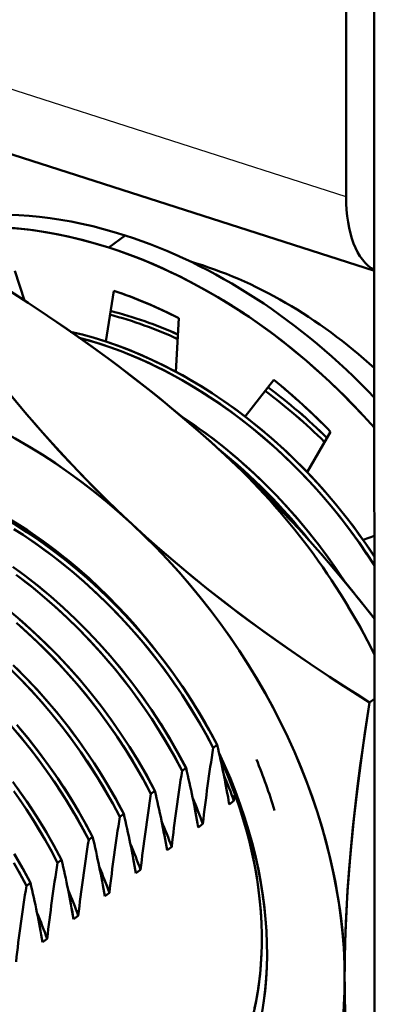
# Model space of a CAD drawing. Extents: x 0 to 841, y 0 to 594.
# Drawn here: x 650 to 653, y 172 to 181 of the extents above; entities that cross this region are included whole.
import ezdxf

# ---------------------------------------------------------------- set-up
doc = ezdxf.new("R2010")
doc.units = 0

msp = doc.modelspace()

# ---------------------------------------------------------------- linework, layer by layer
at = {"color": 7, "lineweight": 25}
msp.add_line((652.947144, 179.539398), (473.171814, 237.12149), dxfattribs=at)
at = {"color": 7, "lineweight": 50}
for p, q in [((473.491028, 236.410995), (653.211975, 178.846344)), ((653.229553, 110.479965), (653.208435, 187.8255))]:
    msp.add_line(p, q, dxfattribs=at)
at = {"color": 7, "lineweight": 50, "ltscale": 0.180528}
msp.add_line((652.94519, 186.760513), (652.947144, 179.539398), dxfattribs=at)
at = {"color": 7, "lineweight": 50, "ltscale": 0.004777}
for p, q in [((650.725342, 179.064621), (650.87915, 179.178009)), ((650.87915, 179.178009), (650.725342, 179.064621))]:
    msp.add_line(p, q, dxfattribs=at)
at = {"color": 7, "lineweight": 50, "ltscale": 0.007286}
msp.add_line((649.937683, 178.56958), (649.846741, 178.846451), dxfattribs=at)
at = {"color": 7, "lineweight": 50, "ltscale": 0.012032}
msp.add_line((650.772522, 178.660767), (650.697083, 178.185425), dxfattribs=at)
at = {"color": 7, "lineweight": 50, "ltscale": 0.012572}
msp.add_line((651.354797, 177.902893), (651.380188, 178.405121), dxfattribs=at)
at = {"color": 7, "lineweight": 50, "ltscale": 0.010874}
msp.add_line((652.269043, 177.827499), (652.002869, 177.483505), dxfattribs=at)
at = {"color": 7, "lineweight": 50, "ltscale": 0.010917}
msp.add_line((652.582581, 176.964447), (652.800598, 177.342804), dxfattribs=at)
at = {"color": 7, "lineweight": 50, "ltscale": 0.002854}
msp.add_line((653.212708, 176.370178), (653.105286, 176.331558), dxfattribs=at)
at = {"color": 7, "lineweight": 50, "ltscale": 0.000154}
msp.add_line((651.577515, 175.931412), (651.573425, 175.936005), dxfattribs=at)
at = {"color": 7, "lineweight": 50, "ltscale": 0.000376}
msp.add_line((651.772705, 175.545563), (651.781738, 175.533524), dxfattribs=at)
at = {"color": 7, "lineweight": 50, "ltscale": 0.00013}
msp.add_line((652.432007, 175.294312), (652.429382, 175.298798), dxfattribs=at)
at = {"color": 7, "lineweight": 50, "ltscale": 0.001437}
for p, q in [((653.166809, 174.81189), (653.213074, 174.845993)), ((653.213074, 174.845993), (653.166809, 174.81189))]:
    msp.add_line(p, q, dxfattribs=at)
at = {"color": 7, "lineweight": 50, "ltscale": 0.00113}
for p, q in [((651.73999, 174.41394), (651.703613, 174.387085)), ((651.703613, 174.387085), (651.73999, 174.41394)), ((650.865967, 173.769684), (650.82959, 173.742828)), ((650.82959, 173.742828), (650.865967, 173.769684)), ((650.574646, 173.554932), (650.538269, 173.528076)), ((650.538269, 173.528076), (650.574646, 173.554932)), ((650.283325, 173.340179), (650.246948, 173.313324)), ((650.246948, 173.313324), (650.283325, 173.340179))]:
    msp.add_line(p, q, dxfattribs=at)
at = {"color": 7, "lineweight": 50, "ltscale": 0.001132}
for p, q in [((651.448669, 174.199188), (651.412231, 174.172333)), ((651.412231, 174.172333), (651.448669, 174.199188)), ((651.157349, 173.984436), (651.120911, 173.957581)), ((651.120911, 173.957581), (651.157349, 173.984436)), ((649.992004, 173.125427), (649.955566, 173.098572)), ((649.955566, 173.098572), (649.992004, 173.125427))]:
    msp.add_line(p, q, dxfattribs=at)
at = {"color": 7, "lineweight": 50, "ltscale": 0.001359}
for p, q in [((651.897339, 173.891068), (651.853577, 173.858795)), ((651.023254, 173.246735), (650.979492, 173.214478)), ((650.397034, 172.785019), (650.440796, 172.817291)), ((650.440796, 172.817276), (650.397034, 172.785004)), ((650.105713, 172.570282), (650.149475, 172.602554))]:
    msp.add_line(p, q, dxfattribs=at)
at = {"color": 7, "lineweight": 50, "ltscale": 0.00136}
for p, q in [((651.853699, 173.858765), (651.897461, 173.891052)), ((651.562378, 173.644012), (651.60614, 173.6763)), ((650.149475, 172.60257), (650.105713, 172.570282))]:
    msp.add_line(p, q, dxfattribs=at)
at = {"color": 7, "lineweight": 50, "ltscale": 0.001652}
msp.add_line((651.897461, 173.891052), (651.905029, 173.956711), dxfattribs=at)
at = {"color": 7, "lineweight": 50, "ltscale": 0.001646}
msp.add_line((651.904968, 173.956451), (651.897461, 173.891052), dxfattribs=at)
at = {"color": 7, "lineweight": 50, "ltscale": 0.001361}
for p, q in [((651.605957, 173.6763), (651.562134, 173.644012)), ((651.314575, 173.461517), (651.270752, 173.42923)), ((651.270996, 173.42926), (651.314819, 173.461548)), ((650.979675, 173.214508), (651.023499, 173.246796)), ((650.732056, 173.031998), (650.688232, 172.999725)), ((650.688354, 172.999771), (650.732178, 173.032043))]:
    msp.add_line(p, q, dxfattribs=at)
at = {"color": 7, "lineweight": 50}
for points in [[(649.78894, 179.249954), (649.904236, 179.239777), (650.020264, 179.225845), (650.136841, 179.208206), (650.253967, 179.186859), (650.37146, 179.161804), (650.489258, 179.133087), (650.607239, 179.100677), (650.725342, 179.064621)], [(650.725342, 179.064621), (650.811218, 179.036194), (650.897095, 179.005829), (650.98291, 178.973602), (651.047119, 178.948196), (651.111328, 178.921753), (651.23938, 178.865753), (651.366943, 178.805695), (651.493835, 178.741623), (651.619934, 178.673615), (651.745178, 178.60173), (651.869385, 178.526031), (651.992432, 178.446594), (652.114197, 178.363495), (652.231689, 178.2789), (652.347778, 178.190964), (652.46228, 178.099792), (652.575134, 178.005463), (652.686218, 177.908081), (652.79541, 177.807755), (652.902649, 177.704575), (653.007813, 177.598633), (653.110779, 177.490021), (653.211426, 177.378845)], [(651.81842, 177.121765), (651.680542, 177.247269), (651.540466, 177.37088), (651.398132, 177.492645), (651.253479, 177.612701), (651.106506, 177.73111), (651.014221, 177.803696), (650.920959, 177.875748), (650.825073, 177.948547), (650.728149, 178.020844), (650.532898, 178.162781), (650.333496, 178.30304), (650.153259, 178.426147), (649.971313, 178.547134), (649.786072, 178.667175), (649.596008, 178.787384)], [(651.81842, 177.121765), (651.691284, 177.237854), (651.562073, 177.352234), (651.43103, 177.464935), (651.298157, 177.575989), (651.208618, 177.649109), (651.118347, 177.721512), (650.93573, 177.864182), (650.750488, 178.004044), (650.581665, 178.127563), (650.411133, 178.248917), (650.238892, 178.368103), (650.065186, 178.485199), (649.951477, 178.560242), (649.83728, 178.63443), (649.716919, 178.711365), (649.596008, 178.787384)], [(649.19043, 178.488403), (649.329407, 178.297363), (649.472168, 178.10733), (649.618835, 177.918472), (649.693604, 177.824554), (649.769409, 177.731018), (649.846252, 177.637924), (649.924072, 177.545258), (650.059998, 177.387497), (650.199097, 177.231247), (650.341431, 177.07663), (650.487061, 176.923828), (650.636047, 176.772949), (650.71283, 176.697296), (650.790466, 176.622208), (650.867004, 176.549591), (650.944458, 176.477509)], [(649.19043, 178.488403), (649.299805, 178.337799), (649.410278, 178.18927), (649.521667, 178.04306), (649.664307, 177.861145), (649.808838, 177.682831), (649.955627, 177.507919), (650.029968, 177.421661), (650.104919, 177.336212), (650.18042, 177.251678), (650.256592, 177.167953), (650.359314, 177.057495), (650.463318, 176.948425), (650.568604, 176.840729), (650.691895, 176.717957), (650.8172, 176.596909), (650.944458, 176.477509)], [(653.212341, 176.174011), (653.131348, 176.294312), (653.047058, 176.412476), (652.959595, 176.528366), (652.86908, 176.641891), (652.775513, 176.75293), (652.679077, 176.861359), (652.579773, 176.967072), (652.477783, 177.069946), (652.37323, 177.169861), (652.266174, 177.266724), (652.211731, 177.313965), (652.156677, 177.360382), (652.082397, 177.42099), (652.007141, 177.480072), (651.930908, 177.537598), (651.81958, 177.617569), (651.70636, 177.694122), (651.649048, 177.731079), (651.591248, 177.767151), (651.503784, 177.81955), (651.415405, 177.869843), (651.326172, 177.917999), (651.236084, 177.963959), (651.130005, 178.014725), (651.023071, 178.062332), (650.915344, 178.106705), (650.806885, 178.147751), (650.697937, 178.185379), (650.58844, 178.219513), (650.478638, 178.250031), (650.36853, 178.276886)], [(650.368591, 178.276886), (650.476501, 178.250641), (650.580139, 178.222076), (650.680115, 178.191376), (650.778442, 178.158157), (650.837402, 178.136841), (650.896179, 178.114502), (651.013184, 178.066849), (651.129456, 178.015259), (651.244812, 177.959824), (651.359192, 177.900665), (651.472351, 177.83783), (651.58429, 177.771469), (651.694824, 177.701645), (651.803955, 177.628479), (651.911438, 177.552032), (652.017212, 177.472443), (652.121277, 177.389816), (652.223389, 177.304214), (652.306213, 177.2314), (652.387695, 177.156677), (652.467285, 177.080551), (652.543457, 177.004608), (652.61908, 176.926147), (652.688049, 176.851669), (652.740845, 176.792725), (652.788452, 176.738068), (652.845459, 176.670593), (652.894836, 176.610275), (652.956909, 176.531952), (653.0177, 176.452209), (653.064026, 176.389374), (653.115479, 176.317261), (653.161865, 176.250092), (653.21167, 176.175323)], [(650.44989, 178.221252), (650.548523, 178.193817), (650.64679, 178.163467), (650.74469, 178.130264), (650.842163, 178.094269), (650.939148, 178.055573), (651.01947, 178.021271), (651.099426, 177.985184), (651.178833, 177.947327), (651.238037, 177.917786), (651.296936, 177.887299), (651.413635, 177.823517), (651.528809, 177.756104), (651.642395, 177.685181), (651.75415, 177.61084), (651.864075, 177.533188), (651.972046, 177.452332), (652.082581, 177.3647), (652.190918, 177.273773), (652.297058, 177.179657), (652.400879, 177.082489), (652.502197, 176.982361), (652.601013, 176.879425), (652.697205, 176.773804), (652.790588, 176.665649), (652.881104, 176.555054), (652.968628, 176.442169), (653.053101, 176.327118), (653.134338, 176.209961), (653.212402, 176.090851)], [(653.211853, 176.091965), (653.141663, 176.199188), (653.067871, 176.306335), (652.990479, 176.413086), (652.909607, 176.519028), (652.825623, 176.623734), (652.738647, 176.726761), (652.647034, 176.82988), (652.552979, 176.930481), (652.456848, 177.028168), (652.35907, 177.122528), (652.260132, 177.213287), (652.160339, 177.300171), (652.062683, 177.380951), (651.964844, 177.457947), (651.866821, 177.531189), (651.771301, 177.59903), (651.675232, 177.663818), (651.578308, 177.72583), (651.4646, 177.794418), (651.351807, 177.858154), (651.23999, 177.917114), (651.128662, 177.971771), (651.016846, 178.022736), (650.924866, 178.061676), (650.83136, 178.098602), (650.736023, 178.133438), (650.641846, 178.165131), (650.546265, 178.194489), (650.450134, 178.221191)], [(652.927734, 175.949005), (652.847046, 176.069366), (652.763123, 176.187607), (652.676025, 176.303635), (652.585754, 176.417328), (652.492493, 176.528564), (652.396301, 176.637207), (652.297241, 176.743179), (652.195496, 176.846329), (652.091125, 176.946533), (651.984253, 177.043671), (651.929871, 177.091049), (651.874939, 177.137604), (651.785889, 177.210388), (651.695435, 177.280945), (651.603577, 177.349243), (651.510376, 177.415207), (651.415955, 177.47876)], [(649.859131, 177.273773), (649.985352, 177.200256), (650.110474, 177.122833), (650.234436, 177.04155), (650.356934, 176.956512), (650.478027, 176.867783), (650.597412, 176.775436), (650.715027, 176.679565), (650.83075, 176.580231), (650.944458, 176.477509)], [(653.211975, 175.594086), (653.072266, 175.770966), (652.929016, 175.946472), (652.782043, 176.120453), (652.707214, 176.206802), (652.631409, 176.292694), (652.502869, 176.434814), (652.371643, 176.575485), (652.237671, 176.71463), (652.10083, 176.852112), (651.961121, 176.987869), (651.81842, 177.121765)], [(649.550598, 176.644302), (649.654053, 176.59024), (649.75647, 176.533081), (649.857666, 176.472885), (649.957581, 176.40976), (650.056213, 176.34375), (650.153442, 176.274994), (650.249146, 176.203568), (650.304199, 176.160706), (650.358765, 176.116989), (650.412781, 176.072418), (650.466125, 176.027039), (650.518921, 175.98085), (650.571167, 175.933868), (650.673645, 175.837616), (650.773499, 175.738342)], [(649.839294, 176.48111), (649.960327, 176.404327), (650.081299, 176.322296), (650.2005, 176.23616), (650.313354, 176.149445), (650.420715, 176.062103), (650.521118, 175.975876), (650.58606, 175.917709), (650.646851, 175.861481), (650.712097, 175.799042), (650.771545, 175.740311), (650.82959, 175.681061), (650.881531, 175.626526), (650.970886, 175.529007), (651.049927, 175.438507), (651.130188, 175.342316), (651.21106, 175.240692), (651.255737, 175.182327), (651.303406, 175.118134), (651.354004, 175.047852), (651.407104, 174.971481), (651.489746, 174.846634), (651.532043, 174.779755), (651.574524, 174.710251), (651.63092, 174.614166), (651.68634, 174.51503), (651.73999, 174.41394)], [(651.137878, 175.332901), (651.081543, 175.403046), (651.024109, 175.472198), (650.931763, 175.578522), (650.836853, 175.682114), (650.739441, 175.782867), (650.639709, 175.880615), (650.537781, 175.975281), (650.433777, 176.066681), (650.32782, 176.154739), (650.220093, 176.239288), (650.110657, 176.320251), (649.999695, 176.397491), (649.887329, 176.470947)], [(650.944458, 176.477509), (651.056152, 176.371857), (651.165527, 176.263062), (651.272522, 176.15126), (651.376953, 176.036606), (651.478882, 175.919235), (651.578003, 175.799271), (651.674438, 175.67688), (651.767883, 175.552155), (651.858398, 175.425278), (651.945862, 175.296356), (652.03009, 175.165558), (652.111084, 175.03299), (652.18866, 174.898804), (652.262817, 174.763153), (652.333374, 174.626129), (652.40033, 174.48793), (652.463501, 174.348663), (652.522888, 174.208496), (652.578491, 174.067551), (652.630127, 173.92601), (652.677917, 173.784027), (652.721741, 173.641724), (652.761536, 173.499298), (652.797302, 173.356857), (652.829041, 173.2146), (652.843323, 173.14357), (652.856628, 173.072647), (652.872681, 172.978271), (652.886902, 172.88414), (652.899231, 172.790314), (652.91156, 172.678177), (652.921143, 172.56662), (652.927979, 172.455719), (652.932068, 172.345551), (652.933289, 172.236191)], [(650.944458, 176.477509), (651.071594, 176.36142), (651.200745, 176.24704), (651.331848, 176.134338), (651.464661, 176.023285), (651.554199, 175.950165), (651.64447, 175.877777), (651.827148, 175.735107), (652.01239, 175.595245), (652.181152, 175.47171), (652.351746, 175.350372), (652.523987, 175.231171), (652.697632, 175.11409), (652.81134, 175.039032), (652.925598, 174.964844), (653.045959, 174.887909), (653.166809, 174.81189)], [(650.944458, 176.477509), (651.082336, 176.35202), (651.222412, 176.228424), (651.364746, 176.106659), (651.509399, 175.986603), (651.656372, 175.868195), (651.748718, 175.795563), (651.84198, 175.72348), (651.937866, 175.650696), (652.03479, 175.578415), (652.22998, 175.436462), (652.429321, 175.296234), (652.609497, 175.173187), (652.791565, 175.052155), (652.976868, 174.932037), (653.166809, 174.81189)], [(649.838257, 176.432343), (649.924438, 176.377136), (650.009583, 176.319885), (650.072693, 176.275757), (650.135254, 176.23053), (650.19751, 176.184006), (650.259094, 176.136414), (650.380188, 176.038391), (650.498657, 175.936401), (650.614319, 175.830658), (650.72699, 175.721344), (650.836487, 175.608643), (650.942688, 175.492752), (651.045471, 175.37384), (651.144653, 175.252045), (651.240112, 175.127533), (651.331909, 175.000427), (651.412842, 174.881516), (651.490601, 174.760574), (651.565002, 174.637726), (651.635986, 174.513153), (651.70343, 174.386993)], [(651.703613, 174.387085), (651.642456, 174.501801), (651.579651, 174.613129), (651.516479, 174.719025), (651.46991, 174.793839), (651.424561, 174.864105), (651.38092, 174.929535), (651.339355, 174.990067), (651.292419, 175.056259), (651.248352, 175.116669), (651.165833, 175.225113), (651.08429, 175.327057), (650.99231, 175.436325), (650.939331, 175.496674), (650.880615, 175.561462), (650.791626, 175.655823), (650.6922, 175.756073), (650.58374, 175.859528), (650.492676, 175.942047), (650.398804, 176.023071), (650.279846, 176.1203), (650.158447, 176.213516), (650.034729, 176.302582), (649.908875, 176.387314), (649.844727, 176.428284)], [(651.739807, 174.413849), (651.664795, 174.553711), (651.58551, 174.691452), (651.502197, 174.826859), (651.414917, 174.959747), (651.323792, 175.089966), (651.228943, 175.217407), (651.130432, 175.34198), (651.02832, 175.463562), (650.922729, 175.582062), (650.813599, 175.697388), (650.701111, 175.809418), (650.585449, 175.917999), (650.466614, 176.022949), (650.406067, 176.07402), (650.344849, 176.124084), (650.230591, 176.213318), (650.114258, 176.29892), (649.995911, 176.380722), (649.87561, 176.458588)], [(651.448486, 174.199097), (651.373657, 174.338562), (651.294617, 174.475937), (651.211548, 174.610992), (651.124573, 174.74353), (651.033752, 174.873413), (650.93927, 175.000549), (650.841064, 175.124832), (650.739319, 175.24614), (650.634033, 175.364395), (650.52533, 175.479492), (650.413269, 175.591309), (650.297974, 175.699707), (650.179565, 175.804504), (650.119263, 175.855499), (650.058228, 175.905502), (649.944397, 175.994659), (649.828491, 176.080215)], [(649.859009, 176.004578), (649.921204, 175.957703), (649.982788, 175.909821), (650.103149, 175.811646), (650.220825, 175.709641), (650.335693, 175.603928), (650.447571, 175.49469), (650.556335, 175.38208), (650.661804, 175.266235), (650.763916, 175.147339), (650.862549, 175.025497), (650.957581, 174.900879), (651.04895, 174.773651), (651.12793, 174.656982), (651.203857, 174.538361), (651.276611, 174.417938), (651.346069, 174.295868), (651.412109, 174.172256)], [(649.880737, 176.042419), (649.942749, 175.996109), (650.064941, 175.90036), (650.184509, 175.800568), (650.301453, 175.696854), (650.415466, 175.589417), (650.527161, 175.477768), (650.635681, 175.362671), (650.740967, 175.244278), (650.842773, 175.122772), (650.940979, 174.998291), (651.035583, 174.871063), (651.126343, 174.741196), (651.213135, 174.608917), (651.295837, 174.474365), (651.37439, 174.337723), (651.448669, 174.199188)], [(651.412231, 174.172333), (651.354614, 174.28067), (651.295837, 174.385315), (651.237549, 174.483994), (651.195007, 174.55304), (651.154114, 174.61731), (651.078369, 174.731323), (650.998535, 174.845047), (650.921631, 174.949066), (650.83667, 175.058334), (650.787781, 175.118591), (650.733582, 175.183502), (650.644043, 175.286346), (650.543274, 175.396057), (650.43396, 175.508575), (650.337158, 175.602814), (650.240234, 175.692535), (650.146423, 175.775162), (650.079956, 175.831345), (650.018005, 175.882004), (649.943726, 175.940643), (649.879883, 175.989243)], [(649.79657, 175.666931), (649.914551, 175.567337), (650.029846, 175.463928), (650.142395, 175.356873), (650.251953, 175.246338), (650.358459, 175.132446), (650.461792, 175.015381), (650.561707, 174.895309), (650.658203, 174.772385), (650.751099, 174.64679), (650.84021, 174.518661), (650.925537, 174.388184), (651.006958, 174.255554), (651.084229, 174.120911), (651.157349, 173.984436)], [(651.120911, 173.957581), (651.063354, 174.065796), (651.004639, 174.170319), (650.946411, 174.26889), (650.903931, 174.337814), (650.863159, 174.401947), (650.78772, 174.515579), (650.70874, 174.628143), (650.633057, 174.730667), (650.549744, 174.838043), (650.501831, 174.897278), (650.448669, 174.961182), (650.359863, 175.063538), (650.259644, 175.173157), (650.150452, 175.28595), (650.062561, 175.372101), (649.972778, 175.456055), (649.861145, 175.555206)], [(651.157166, 173.984344), (651.082336, 174.12381), (651.003296, 174.261185), (650.920227, 174.39624), (650.833252, 174.528778), (650.742432, 174.658676), (650.647888, 174.785812), (650.549744, 174.910095), (650.447937, 175.031403), (650.342712, 175.149658), (650.233948, 175.264755), (650.121887, 175.376572), (650.006592, 175.48497), (649.888184, 175.589783)], [(649.883179, 175.535767), (649.998413, 175.432251), (650.110596, 175.325287), (650.219727, 175.215027), (650.325623, 175.101578), (650.428284, 174.985092), (650.527466, 174.865662), (650.623291, 174.743439), (650.715515, 174.618469), (650.804199, 174.490936), (650.88916, 174.360901), (650.970337, 174.228561), (651.047607, 174.094025), (651.12085, 173.95752)], [(650.82959, 173.742828), (650.756897, 173.87851), (650.681885, 174.009415), (650.605896, 174.133789), (650.522827, 174.261658), (650.439636, 174.382339), (650.354797, 174.498581), (650.266113, 174.613586), (650.182861, 174.716034), (650.093811, 174.82016), (649.998535, 174.925964), (649.897278, 175.032532), (649.786377, 175.142761)], [(649.798096, 175.131287), (649.902039, 175.027603), (650.003113, 174.921021), (650.101318, 174.8116), (650.196594, 174.699402), (650.288879, 174.584488), (650.378113, 174.466995), (650.464172, 174.347076), (650.543701, 174.229858), (650.620056, 174.110687), (650.693237, 173.989685), (650.763123, 173.867004), (650.829529, 173.742767)], [(650.865845, 173.769592), (650.791077, 173.908981), (650.712036, 174.04628), (650.629028, 174.181244), (650.542114, 174.313721), (650.451355, 174.443573), (650.356873, 174.570648), (650.258789, 174.694855), (650.157104, 174.816132), (650.05188, 174.934326), (649.943237, 175.049377), (649.831238, 175.161163)], [(649.862671, 175.130737), (649.941772, 175.051117), (650.018616, 174.970428), (650.088074, 174.894562), (650.168457, 174.803009), (650.235962, 174.722748), (650.293579, 174.651642), (650.342468, 174.589432), (650.391052, 174.525635), (650.442017, 174.456604), (650.499207, 174.376282), (650.542664, 174.313141), (650.58905, 174.24353), (650.654358, 174.141403), (650.721619, 174.03064), (650.788452, 173.914154), (650.82782, 173.842163), (650.865967, 173.769684)], [(653.166809, 174.81189), (653.121277, 174.517166), (653.100037, 174.370178), (653.079834, 174.223541), (653.054565, 174.028595), (653.031433, 173.834488), (653.010498, 173.641327), (652.987488, 173.401398), (652.968262, 173.163422), (652.960144, 173.045258), (652.953003, 172.927658), (652.944336, 172.752441), (652.93811, 172.578705), (652.934387, 172.406586), (652.933289, 172.236191)], [(653.166809, 174.81189), (653.122925, 174.527527), (653.08313, 174.247528), (653.048767, 173.981354), (653.018555, 173.719543), (653.005127, 173.590149), (652.992737, 173.461731), (652.975281, 173.258148), (652.960815, 173.056747), (652.94928, 172.857422), (652.940796, 172.660019), (652.935486, 172.464493), (652.933838, 172.350037), (652.933289, 172.236191)], [(650.538269, 173.528076), (650.486084, 173.626495), (650.432068, 173.723328), (650.376648, 173.817978), (650.334412, 173.887314), (650.291626, 173.955139), (650.21521, 174.071075), (650.137756, 174.182404), (650.059021, 174.289764), (649.978455, 174.39415), (649.895386, 174.496613), (649.801575, 174.606476)], [(649.812073, 174.594391), (649.907227, 174.482208), (649.99939, 174.367325), (650.088501, 174.249847), (650.1745, 174.129944), (650.253601, 174.013184), (650.329651, 173.89447), (650.402527, 173.773941), (650.472107, 173.651764), (650.538208, 173.52803)], [(650.574524, 173.55484), (650.499695, 173.694275), (650.420715, 173.831604), (650.337646, 173.966614), (650.250671, 174.099136), (650.159851, 174.229004), (650.065369, 174.356125), (649.967224, 174.480377), (649.865479, 174.601669)], [(649.887939, 174.575531), (649.972778, 174.473557), (650.057373, 174.366562), (650.141357, 174.254639), (650.22406, 174.138199), (650.304749, 174.018066), (650.37677, 173.904541), (650.445801, 173.789429), (650.51178, 173.672852), (650.574646, 173.554932)], [(652.162048, 171.918289), (652.177795, 172.021698), (652.190186, 172.126648), (652.199219, 172.233063), (652.204834, 172.340805), (652.207092, 172.449768), (652.205994, 172.55983), (652.201477, 172.670883), (652.193665, 172.782806), (652.182373, 172.895477), (652.167786, 173.008774), (652.14856, 173.129517), (652.12561, 173.250702), (652.098938, 173.372192), (652.068604, 173.493835), (652.034668, 173.615509), (651.997192, 173.737061), (651.956116, 173.858337), (651.911621, 173.979218), (651.863647, 174.099548), (651.812317, 174.219177), (651.75769, 174.337982)], [(651.768921, 174.289307), (651.807739, 174.201447), (651.845703, 174.110672), (651.882446, 174.017166), (651.918701, 173.918808), (651.95282, 173.818939), (651.984497, 173.718781), (652.018372, 173.60112), (652.048035, 173.485931), (652.073669, 173.373688), (652.095398, 173.264297), (652.113708, 173.15712), (652.128235, 173.055267), (652.139893, 172.953583), (652.148804, 172.851074), (652.154846, 172.746933), (652.157776, 172.640717), (652.157654, 172.549591), (652.154968, 172.457397), (652.149536, 172.364838), (652.141357, 172.272247), (652.130371, 172.180176), (652.116699, 172.089706), (652.100586, 172.002121), (652.081787, 171.915741)], [(651.768982, 174.288971), (651.824158, 174.162689), (651.850281, 174.099121), (651.875488, 174.035294), (651.911377, 173.939117), (651.945007, 173.842468), (651.976318, 173.745392), (652.005249, 173.64798), (652.035461, 173.536255), (652.062439, 173.424225), (652.086243, 173.311951), (652.10675, 173.199554), (652.123901, 173.087158), (652.137695, 172.974823), (652.147949, 172.862732), (652.154724, 172.750885), (652.157837, 172.639465), (652.157288, 172.528595), (652.153015, 172.418381), (652.144958, 172.309021), (652.133057, 172.200714), (652.125671, 172.147034), (652.11731, 172.093674), (652.104614, 172.023117), (652.090271, 171.953278)], [(649.829102, 174.068375), (649.910767, 173.955063), (649.990417, 173.838318), (650.067627, 173.718414), (650.142639, 173.59491), (650.214722, 173.468475), (650.283325, 173.340179)], [(650.246948, 173.313324), (650.189453, 173.421387), (650.130859, 173.525757), (650.072693, 173.624161), (650.030334, 173.692963), (649.989685, 173.756912), (649.914612, 173.87001), (649.836853, 173.981018)], [(650.283203, 173.340088), (650.208374, 173.479553), (650.129333, 173.616913), (650.046265, 173.751953), (649.959229, 173.884491), (649.868469, 174.014404)], [(649.873596, 173.928894), (649.954956, 173.80954), (650.033081, 173.688202), (650.107849, 173.564972), (650.179138, 173.439957), (650.246887, 173.313293)], [(649.991882, 173.125336), (649.918518, 173.262177), (649.841064, 173.397003)], [(649.84552, 173.389954), (649.920776, 173.258545), (649.992004, 173.125427)], [(649.955566, 173.098572), (649.897888, 173.207077), (649.838989, 173.311874)], [(649.884399, 173.231506), (649.955566, 173.098557)], [(652.933289, 172.236191), (652.93158, 172.108551), (652.926025, 171.9823)]]:
    msp.add_lwpolyline(points, dxfattribs=at)
for centre, radius, start, end in [((649.359497, 174.45401), 4.437793, 62.913624, 71.433308), ((649.74408, 174.684784), 3.881557, 65.232138, 75.179025), ((649.742981, 174.677063), 3.889309, 65.266057, 75.192214), ((649.783386, 174.719437), 3.873132, 65.778861, 75.662206), ((649.789978, 174.733917), 3.857502, 65.783055, 75.703419), ((649.160278, 173.617294), 5.145413, 45.481779, 53.581198), ((649.140198, 173.595428), 5.174868, 45.49213, 53.545005), ((648.65918, 173.335663), 5.762666, 44.055738, 51.212591), ((649.115662, 173.583694), 5.155768, 45.260337, 53.414142), ((649.118896, 173.584595), 5.153127, 45.279926, 53.436958), ((648.406799, 173.013428), 5.344635, 38.392193, 51.18553), ((648.425659, 173.032822), 5.317817, 38.339655, 51.187002), ((647.412109, 172.370224), 6.480306, 26.457397, 47.158638), ((647.398926, 172.360443), 6.496594, 26.485286, 47.132178), ((643.331299, 167.986786), 12.469441, 37.593829, 47.105475), ((667.471741, 171.862427), 15.969064, 170.90386, 173.477803), ((667.156982, 171.90387), 15.651565, 170.871116, 173.497706), ((643.734741, 172.481552), 8.234973, 9.627507, 13.570558), ((643.625549, 172.461777), 8.34595, 9.635842, 13.526997), ((647.995667, 172.559906), 4.456507, 16.19374, 22.674375), ((667.215698, 171.641632), 16.004849, 170.902425, 173.470631), ((666.865662, 171.689117), 15.651597, 170.871129, 173.497692), ((643.447632, 172.267761), 8.23061, 9.625871, 13.570975), ((643.334167, 172.247025), 8.345961, 9.635865, 13.526987), ((647.706543, 172.377136), 4.455976, 19.861656, 23.180316), ((647.676575, 172.367172), 4.487445, 19.851918, 23.145469), ((643.160461, 172.053955), 8.226328, 9.624233, 13.571351), ((643.042847, 172.032257), 8.345966, 9.63589, 13.526978), ((666.935669, 171.424057), 16.016437, 170.89886, 173.465235), ((666.574341, 171.474365), 15.651627, 170.871129, 173.497665), ((647.410461, 172.161148), 4.460827, 19.856185, 23.171716), ((647.352783, 172.139862), 4.522179, 19.861948, 23.125117), ((666.629517, 171.210114), 16.001649, 170.893259, 173.462052), ((666.283081, 171.259598), 15.651669, 170.871129, 173.497651), ((642.87323, 171.840149), 8.222165, 9.622598, 13.571671), ((642.751465, 171.817505), 8.345987, 9.635916, 13.526963), ((647.109741, 171.943237), 4.470725, 19.853526, 23.161807), ((647.043335, 171.91687), 4.541966, 19.882004, 23.125209), ((666.299011, 170.999603), 15.962279, 170.886005, 173.461192), ((665.99176, 171.04483), 15.651706, 170.871143, 173.497624), ((642.585876, 171.626312), 8.218067, 9.62095, 13.571949), ((642.460144, 171.602753), 8.346, 9.635941, 13.526948), ((646.808105, 171.724854), 4.481632, 19.852679, 23.152521), ((646.74939, 171.699417), 4.545365, 19.902423, 23.140409), ((642.298462, 171.412476), 8.214048, 9.619284, 13.572178), ((642.168823, 171.388), 8.346011, 9.635963, 13.526932), ((665.948792, 170.791992), 15.902944, 170.8777, 173.462558), ((665.7005, 170.830078), 15.651741, 170.871143, 173.497597), ((646.507141, 171.506592), 4.491839, 19.853079, 23.144595), ((646.471252, 171.488495), 4.531729, 19.913485, 23.16273), ((665.585571, 170.586395), 15.830486, 170.869053, 173.465823), ((665.40918, 170.615326), 15.651771, 170.871143, 173.497583), ((642.010986, 171.198639), 8.210107, 9.617597, 13.572353), ((641.877441, 171.173264), 8.346021, 9.635978, 13.526917), ((646.20697, 171.288544), 4.50128, 19.854588, 23.138026), ((646.208496, 171.284744), 4.501216, 19.905575, 23.181881), ((645.907532, 171.070663), 4.509918, 19.857073, 23.132797), ((645.956665, 171.087189), 4.458247, 19.871063, 23.184674), ((663.591125, 172.232651), 10.657985, 179.980976, 192.060101), ((663.559143, 172.229248), 10.6259, 179.962603, 192.078215)]:
    msp.add_arc(centre, radius, start, end, dxfattribs=at)
for centre, major_axis, ratio, start_param, end_param in [((650.726501, 174.813599), (-2.886108, 3.915314), 0.729524, 5.49288213, 6.4784387), ((650.88031, 174.926971), (2.886108, -3.915314), 0.729524, 2.35128948, 3.14155175), ((653.662964, 180.067169), (-0.396667, -1.23822), 0.481218, 5.30017185, 6.18730064), ((650.88031, 174.926971), (2.886108, -3.915314), 0.729524, 1.73946259, 2.35128948), ((650.726501, 174.813599), (-2.886108, 3.915314), 0.729524, 4.83405383, 5.49288213), ((651.590515, 175.4505), (-2.34375, 3.179535), 0.729524, 4.9787439, 5.52284218), ((650.726501, 174.813599), (-2.622375, 3.557526), 0.729524, 5.31447769, 5.48012781), ((648.95752, 173.509628), (2.825867, -3.833527), 0.729524, 1.8276907, 2.87488826), ((650.726501, 174.813599), (-2.622375, 3.557526), 0.729524, 4.89559867, 5.06124879), ((650.370728, 174.515762), (2.427795, -3.159607), 0.732162, 1.46369712, 2.0189288), ((648.95752, 173.509628), (2.309631, -3.13327), 0.729524, 1.61562436, 2.6475746), ((648.926331, 173.489853), (2.292603, -3.105804), 0.743663, 1.74985639, 2.17695812), ((648.95752, 173.509628), (2.825867, -3.833527), 0.729524, 0.78049315, 1.8276907), ((648.95752, 173.509628), (2.309631, -3.13327), 0.729524, 0.23474778, 1.31235804), ((651.929077, 175.700073), (2.157837, -2.927277), 0.729524, 5.05606462, 5.06122239), ((648.95752, 173.509628), (2.825867, -3.833527), 0.729524, 6.01648091, 7.06367846)]:
    msp.add_ellipse(centre, major_axis=major_axis, ratio=ratio, start_param=start_param, end_param=end_param, dxfattribs=at)

doc.saveas('drawing.dxf')
